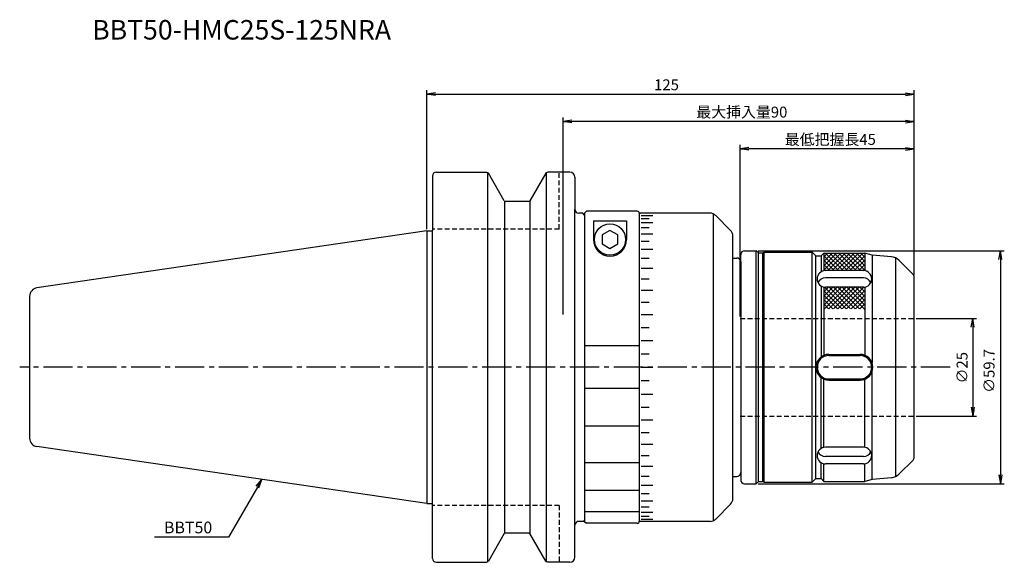
# Model space of a CAD drawing. Extents: x -104 to 148, y -50 to 89.
import ezdxf

# ---------------------------------------------------------------- set-up
doc = ezdxf.new("R2010")
doc.units = 0
doc.header["$LTSCALE"] = 10
doc.linetypes.add('CENTER2', pattern=[1.125, 0.75, -0.125, 0.125, -0.125])
doc.linetypes.add('HIDDEN2', pattern=[0.1875, 0.125, -0.0625])
for name, color, linetype in [('240', 4, 'CONTINUOUS'), ('241', 211, 'CONTINUOUS'), ('242', 3, 'CONTINUOUS'), ('243', 211, 'HIDDEN2'), ('245', 2, 'CENTER2'), ('250', 3, 'CONTINUOUS')]:
    doc.layers.add(name, color=color, linetype=linetype)
doc.styles.get("Standard").update_dxf_attribs({"font": 'romans.shx', "bigfont": 'extfont.shx'})
doc.styles.add('YOKO', font='romans.shx', dxfattribs={"bigfont": 'extfont.shx'})

msp = doc.modelspace()

# ---------------------------------------------------------------- linework, layer by layer
at = {"layer": '240'}
for p, q in [((1.5, 49), (1.5, 34.93)), ((2.5, 50), (15.36, 50)), ((15.36, 50), (15.81, 49.74)), ((19.91, 42.65), (15.81, 49.74)), ((30.59, 49.74), (26.49, 42.65)), ((31.04, 50), (30.59, 49.74)), ((31.04, 50), (30.59, 49.74)), ((36.7, 50), (31.04, 50)), ((38, 48.7), (38, 40.48)), ((26.23, 42.5), (20.17, 42.5)), ((40, 39.5), (39, 39.5)), ((40.5, 39), (40, 39.5)), ((40.5, 39.5), (41, 40)), ((54, 40), (41, 40)), ((54.75, 39.5), (54.5, 39.25)), ((72.67, 39.5), (54.75, 39.5)), ((77.91, 35.09), (74.09, 38.91)), ((0, 34.93), (-99.92, 20.35)), ((0, 34.93), (1.5, 34.93)), ((78.5, 28), (78.5, 33.67)), ((124.71, 23.79), (121.06, 27.44)), ((125, -23.09), (125, 23.09)), ((-101.8, 18.18), (-101.8, -18.18)), ((0, -34.92), (-99.92, -20.35)), ((124.71, -23.79), (121.06, -27.44)), ((78.5, -33.67), (78.5, -28)), ((0, -34.92), (1.5, -34.92)), ((1.5, -49), (1.5, -34.92)), ((77.91, -35.09), (74.09, -38.91)), ((40.25, -39.5), (39, -39.5)), ((40.25, -39.5), (40.5, -39.25)), ((40.5, -39.5), (41, -40)), ((54, -40), (41, -40)), ((54.75, -39.5), (54.5, -39.25)), ((72.67, -39.5), (54.75, -39.5)), ((19.91, -42.65), (15.81, -49.74)), ((26.23, -42.5), (20.17, -42.5)), ((30.59, -49.74), (26.49, -42.65)), ((38, -48.7), (38, -40.48)), ((2.5, -50), (15.36, -50)), ((15.36, -50), (15.81, -49.74)), ((31.04, -50), (30.59, -49.74)), ((36.7, -50), (31.04, -50))]:
    msp.add_line(p, q, dxfattribs=at)
at = {"layer": '240', "linetype": 'CONTINUOUS'}
for p, q in [((78.5, 28), (79.5, 28)), ((80.5, 27), (80.5, 28.85)), ((81.5, 29.85), (84.5, 29.85)), ((85.05, 29.3), (84.5, 29.85)), ((85.05, 29.3), (86.15, 29.3)), ((86.15, 29.3), (86.5, 29.5)), ((86.5, 29.5), (98.8, 29.5)), ((99.75, 28.55), (98.8, 29.5)), ((99.75, 28.55), (101.1, 28.55)), ((101.1, 28.55), (101.8, 29.25)), ((101.8, 29.25), (112.3, 29.25)), ((114.17, 28.75), (112.3, 29.25)), ((119.2, 28.31), (114.17, 28.75)), ((80.5, -27), (80.5, -28.85)), ((78.5, -28), (79.5, -28)), ((81.5, -29.85), (84.5, -29.85)), ((85.05, -29.3), (84.5, -29.85)), ((85.05, -29.3), (86.15, -29.3)), ((86.15, -29.3), (86.5, -29.5)), ((86.5, -29.5), (98.8, -29.5)), ((99.75, -28.55), (98.8, -29.5)), ((99.75, -28.55), (101.1, -28.55)), ((101.1, -28.55), (101.8, -29.25)), ((101.8, -29.25), (112.3, -29.25)), ((114.17, -28.75), (112.3, -29.25)), ((119.2, -28.31), (114.17, -28.75))]:
    msp.add_line(p, q, dxfattribs=at)
at = {"layer": '240'}
for centre, radius, start, end in [((2.5, 49), 1, 90, 180), ((36.7, 48.7), 1.3, 0, 90), ((20.17, 42.8), 0.3, 210, 270), ((26.23, 42.8), 0.3, 270, 330), ((39, 40.5), 1, 180, 270), ((54, 39.5), 0.5, 0, 90), ((72.67, 37.5), 2, 45, 90), ((76.5, 33.67), 2, 0, 45), ((118.94, 25.32), 3, 45, 85), ((124, 23.09), 1, 360, 45), ((-99.6, 18.18), 2.2, 98.2971, 180), ((-99.6, -18.18), 2.2, 180, 261.7029), ((124, -23.09), 1, 315, 0), ((118.94, -25.32), 3, 275, 315), ((76.5, -33.67), 2, 315, 0), ((39, -40.5), 1, 90, 180), ((54, -39.5), 0.5, 270, 0), ((72.67, -37.5), 2, 270, 315), ((20.17, -42.8), 0.3, 90, 150), ((26.23, -42.8), 0.3, 30, 90), ((2.5, -49), 1, 180, 270), ((36.7, -48.7), 1.3, 270, 0)]:
    msp.add_arc(centre, radius, start, end, dxfattribs=at)
at = {"layer": '240', "linetype": 'CONTINUOUS'}
for centre, start, end in [((79.5, 27), 0, 90), ((81.5, 28.85), 90, 180), ((79.5, -27), 270, 0), ((81.5, -28.85), 180, 270)]:
    msp.add_arc(centre, 1, start, end, dxfattribs=at)
at = {"layer": '241'}
for p, q in [((15.7, -50), (15.7, 50)), ((30.7, -50), (30.7, 50)), ((19.99, 42.56), (19.99, -42.56)), ((26.41, 42.56), (26.41, -42.56)), ((38, -40.5), (38, 40.5)), ((40.5, 39.5), (40.5, -39.5)), ((54.5, 39.5), (54.5, -39.5)), ((55, 38.9), (58, 38.9)), ((55, 38.15), (57, 38.15)), ((73.5, -39.32), (73.5, 39.32)), ((42.75, 37.5), (51.25, 37.5)), ((42.75, 37.5), (42.75, 32.75)), ((51.25, 37.5), (51.25, 32.75)), ((55, 37.12), (58, 37.12)), ((55, 35.8), (57, 35.8)), ((0, 34.93), (0, -34.92)), ((1.5, -34.92), (1.5, 34.93)), ((55, 34.21), (58, 34.21)), ((55, 32.36), (57, 32.36)), ((55, 30.26), (58, 30.26)), ((55, 27.93), (57, 27.93)), ((78.5, -28), (78.5, 28)), ((120.29, -28), (120.29, 28)), ((55, 25.39), (58, 25.39)), ((111.98, 24.76), (102.21, 24.76)), ((112.01, 22.88), (102.22, 22.88)), ((55, 22.66), (57, 22.66)), ((111.98, 20.52), (102.22, 20.52)), ((55, 19.75), (58, 19.75)), ((55, 16.69), (57, 16.69)), ((55, 13.51), (58, 13.51)), ((55, 10.22), (57, 10.22)), ((54.5, 5.46), (40.5, 5.46)), ((55, 6.86), (58, 6.86)), ((55, 3.44), (57, 3.44)), ((55, 0), (58, 0)), ((55, -3.44), (57, -3.44)), ((54.5, -5.46), (40.5, -5.46)), ((55, -6.86), (58, -6.86)), ((55, -10.22), (57, -10.22)), ((54.5, -15.08), (40.5, -15.08)), ((55, -13.51), (58, -13.51)), ((55, -16.69), (57, -16.69)), ((55, -19.75), (58, -19.75)), ((55, -22.66), (57, -22.66)), ((111.98, -20.52), (102.22, -20.52)), ((54.5, -24.54), (40.5, -24.54)), ((111.98, -24.76), (102.21, -24.76)), ((112.01, -22.88), (102.22, -22.88)), ((55, -25.39), (58, -25.39)), ((55, -27.93), (57, -27.93)), ((55, -30.26), (58, -30.26)), ((54.5, -31.58), (40.5, -31.58)), ((55, -32.36), (57, -32.36)), ((55, -34.21), (58, -34.21)), ((54.5, -37.05), (40.5, -37.05)), ((55, -35.8), (57, -35.8)), ((55, -37.12), (58, -37.12)), ((55, -38.15), (57, -38.15)), ((55, -38.9), (58, -38.9))]:
    msp.add_line(p, q, dxfattribs=at)
at = {"layer": '241', "linetype": 'CONTINUOUS'}
for p, q in [((54.5, 39.25), (54.5, -39.25)), ((84.5, -29.85), (84.5, 29.85)), ((85.05, -29.3), (85.05, 29.3)), ((86.15, -29.3), (86.15, 29.3)), ((86.5, -29.5), (86.5, 29.5)), ((98.8, -29.5), (98.8, 29.5)), ((99.75, -28.55), (99.75, 28.55)), ((101.1, 28.55), (101.1, 24.44)), ((101.8, 29.25), (101.8, 24.72)), ((112.3, 29.25), (112.3, 24.74)), ((114.17, 28.75), (114.17, 1.22)), ((80.5, 27), (80.5, -27)), ((101.1, 20.84), (101.1, 2.62)), ((101.8, 20.56), (101.8, 3.03)), ((112.3, 20.54), (112.3, 3.07)), ((103.1, 3.3), (111.1, 3.3)), ((103.1, 3), (111.1, 3)), ((114.17, -28.75), (114.17, -1.22)), ((101.1, -20.84), (101.1, -2.62)), ((101.8, -20.56), (101.8, -3.03)), ((103.1, -3), (111.1, -3)), ((103.1, -3.3), (111.1, -3.3)), ((112.3, -20.54), (112.3, -3.07)), ((101.1, -28.55), (101.1, -24.44)), ((101.8, -29.25), (101.8, -24.72)), ((112.3, -29.25), (112.3, -24.74))]:
    msp.add_line(p, q, dxfattribs=at)
at = {"layer": '241'}
msp.add_lwpolyline([(45, 33.91), (45, 31.6), (47, 30.44), (49, 31.6), (49, 33.91), (47, 35.06)], close=True, dxfattribs=at)
msp.add_circle((47, 32.75), 4, dxfattribs=at)
for centre, radius, start, end in [((47, 32.75), 4.25, 180, 0), ((102.22, 22.64), 2.12, 90, 270), ((102.22, 20.76), 2.12, 90, 153.7545), ((111.98, 22.64), 2.12, 270, 90), ((111.98, 20.76), 2.12, 26.2455, 90), ((102.22, -22.64), 2.12, 90, 270), ((102.22, -20.76), 2.12, 206.2455, 270), ((111.98, -22.64), 2.12, 270, 90), ((111.98, -20.76), 2.12, 270, 333.7545)]:
    msp.add_arc(centre, radius, start, end, dxfattribs=at)
at = {"layer": '241', "linetype": 'CONTINUOUS'}
for centre, radius, start, end in [((103.1, 0), 3.3, 90, 270), ((103.1, 0), 3, 90, 270), ((111.1, 0), 3.3, 270, 90), ((111.1, 0), 3, 270, 90)]:
    msp.add_arc(centre, radius, start, end, dxfattribs=at)
at = {"layer": '242', "linetype": 'CONTINUOUS'}
for p, q in [((101.8, 27.12), (103.93, 29.25)), ((101.8, 25.99), (105.06, 29.25)), ((101.8, 24.86), (106.19, 29.25)), ((101.8, 28.57), (105.61, 24.76)), ((102.25, 29.25), (106.74, 24.76)), ((102.84, 24.76), (107.33, 29.25)), ((103.38, 29.25), (107.87, 24.76)), ((103.97, 24.76), (108.46, 29.25)), ((104.51, 29.25), (109, 24.76)), ((105.1, 24.76), (109.59, 29.25)), ((105.64, 29.25), (110.13, 24.76)), ((106.23, 24.76), (110.72, 29.25)), ((106.77, 29.25), (111.26, 24.76)), ((107.36, 24.76), (111.85, 29.25)), ((107.91, 29.25), (112.3, 24.86)), ((108.49, 24.76), (112.3, 28.57)), ((109.04, 29.25), (112.3, 25.99)), ((110.17, 29.25), (112.3, 27.12)), ((101.8, 27.44), (104.48, 24.76)), ((101.8, 26.3), (103.34, 24.76)), ((109.62, 24.76), (112.3, 27.44)), ((110.76, 24.76), (112.3, 26.3)), ((101.8, 25.17), (102.21, 24.76)), ((111.89, 24.76), (112.3, 25.17)), ((101.8, 15.93), (106.39, 20.52)), ((101.8, 18.19), (104.13, 20.52)), ((101.8, 19.32), (103, 20.52)), ((102, 15), (107.52, 20.52)), ((102.03, 20.53), (107.55, 15)), ((102.16, 17.42), (105.26, 20.52)), ((103.13, 15), (108.65, 20.52)), ((103.17, 20.52), (108.69, 15)), ((104.26, 15), (109.78, 20.52)), ((104.3, 20.52), (109.82, 15)), ((105.4, 15), (110.91, 20.52)), ((105.43, 20.52), (110.95, 15)), ((106.53, 15), (112.05, 20.52)), ((106.56, 20.52), (112.3, 14.78)), ((107.69, 20.52), (112.3, 15.91)), ((108.82, 20.52), (112.3, 17.04)), ((109.96, 20.52), (112.3, 18.17)), ((111.09, 20.52), (112.3, 19.31)), ((101.8, 19.62), (106.42, 15)), ((101.8, 18.49), (105.29, 15)), ((107.66, 15), (112.3, 19.64)), ((108.79, 15), (112.3, 18.51)), ((101.8, 17.36), (104.16, 15)), ((101.8, 16.23), (103.03, 15)), ((109.92, 15), (112.3, 17.38)), ((111.05, 15), (112.3, 16.25)), ((101.8, 15.1), (101.9, 15)), ((112.18, 15), (112.3, 15.12))]:
    msp.add_line(p, q, dxfattribs=at)
at = {"layer": '242'}
for p, q in [((101.8, 28.25), (102.8, 29.25)), ((112.3, 28.25), (111.3, 29.25))]:
    msp.add_line(p, q, dxfattribs=at)
at = {"layer": '243'}
for p, q in [((34, 35.4), (34, 50)), ((34, 35.4), (1.5, 35.4)), ((80.37, 12.5), (125, 12.5)), ((80.37, -12.5), (125, -12.5)), ((34, -35.4), (1.5, -35.4)), ((34, -35.4), (34, -50))]:
    msp.add_line(p, q, dxfattribs=at)
at = {"layer": '245'}
msp.add_line((134.23, 0), (-104.34, 0), dxfattribs=at)
at = {"layer": '250'}
for p, q in [((0, 35.42), (0, 71)), ((125, 23.59), (125, 71)), ((2.23, 70.37), (0, 70)), ((2.23, 69.63), (0, 70)), ((0, 70), (2.23, 70)), ((2.23, 70), (122.77, 70)), ((122.77, 70.37), (125, 70)), ((122.77, 69.63), (125, 70)), ((125, 70), (122.77, 70)), ((35, 13.5), (35, 64)), ((37.23, 63.37), (35, 63)), ((122.77, 63.37), (125, 63)), ((125, 23.59), (125, 64)), ((37.23, 62.63), (35, 63)), ((35, 63), (37.23, 63)), ((122.77, 63), (37.23, 63)), ((122.77, 62.63), (125, 63)), ((125, 63), (122.77, 63)), ((80.37, 13), (80.37, 57)), ((82.6, 56.37), (80.37, 56)), ((82.6, 55.63), (80.37, 56)), ((80.37, 56), (82.6, 56)), ((122.77, 56), (82.6, 56)), ((122.77, 56.37), (125, 56)), ((122.77, 55.63), (125, 56)), ((125, 56), (122.77, 56)), ((125, 23.59), (125, 57)), ((85, 29.85), (148.09, 29.85)), ((146.72, 27.62), (147.09, 29.85)), ((147.46, 27.62), (147.09, 29.85)), ((147.09, 29.85), (147.09, 27.62)), ((147.09, 27.62), (147.09, -27.62)), ((125.5, 12.5), (141, 12.5)), ((139.63, 10.27), (140, 12.5)), ((140.37, 10.27), (140, 12.5)), ((140, 12.5), (140, 10.27)), ((140, 10.27), (140, -10.27)), ((125.5, -12.5), (141, -12.5)), ((139.63, -10.27), (140, -12.5)), ((140.37, -10.27), (140, -12.5)), ((140, -12.5), (140, -10.27)), ((146.72, -27.62), (147.09, -29.85)), ((147.46, -27.62), (147.09, -29.85)), ((147.09, -29.85), (147.09, -27.62)), ((-43.67, -30.51), (-42.24, -28.77)), ((-42.24, -28.77), (-43.35, -30.7)), ((-43.03, -30.88), (-42.24, -28.77)), ((85, -29.85), (148.09, -29.85)), ((-43.35, -30.7), (-50.78, -43.57)), ((-50.78, -43.57), (-69.78, -43.57))]:
    msp.add_line(p, q, dxfattribs=at)

# ---------------------------------------------------------------- texts
at = {"layer": '241', "style": 'YOKO'}
msp.add_text('BBT50-HMC25S-125NRA', height=5, dxfattribs=at).set_placement((-85.75, 84))
at = {"layer": '250'}
for s, p in [('125', (58.3, 71)), ('最大挿入量90', (69.13, 64)), ('最低把握長45', (91.82, 57))]:
    msp.add_text(s, height=2.8, dxfattribs=at).set_placement(p)
for s, p in [('∅25', (138.66, -4.15)), ('∅59.7', (145.58, -6.56))]:
    msp.add_text(s, height=2.8, rotation=90, dxfattribs=at).set_placement(p)
at = {"layer": '250', "style": 'YOKO'}
msp.add_text('BBT50', height=3, dxfattribs=at).set_placement((-67.35, -42.57))

doc.saveas('drawing.dxf')
